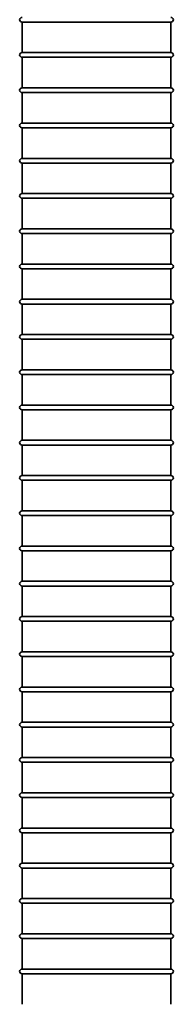
# Model space of a CAD drawing. Units: millimetres. Extents: x 1263 to 4167, y 1911 to 5377.
# Drawn here: x 1454 to 1585, y 3696 to 4534 of the extents above; entities that cross this region are included whole.
import ezdxf

# ---------------------------------------------------------------- set-up
doc = ezdxf.new("R2010")
doc.units = ezdxf.units.MM
doc.layers.add('Widoczne (ISO)', color=1, linetype='Continuous', lineweight=35)

msp = doc.modelspace()

# ---------------------------------------------------------------- linework, layer by layer
at = {"layer": 'Widoczne (ISO)'}
for p, q in [((1455.84, 4531.62), (1582.84, 4531.62)), ((1455.84, 4531.62), (1455.84, 4505.62)), ((1582.84, 4531.62), (1582.84, 4505.62)), ((1582.84, 4505.62), (1455.84, 4505.62)), ((1455.84, 4501.62), (1582.84, 4501.62)), ((1455.84, 4501.62), (1455.84, 4475.62)), ((1582.84, 4501.62), (1582.84, 4475.62)), ((1582.84, 4475.62), (1455.84, 4475.62)), ((1455.84, 4471.62), (1582.84, 4471.62)), ((1455.84, 4471.62), (1455.84, 4445.62)), ((1582.84, 4471.62), (1582.84, 4445.62)), ((1582.84, 4445.62), (1455.84, 4445.62)), ((1455.84, 4441.62), (1582.84, 4441.62)), ((1455.84, 4441.62), (1455.84, 4415.62)), ((1582.84, 4441.62), (1582.84, 4415.62)), ((1582.84, 4415.62), (1455.84, 4415.62)), ((1455.84, 4411.62), (1582.84, 4411.62)), ((1455.84, 4411.62), (1455.84, 4385.62)), ((1582.84, 4411.62), (1582.84, 4385.62)), ((1582.84, 4385.62), (1455.84, 4385.62)), ((1455.84, 4381.62), (1582.84, 4381.62)), ((1455.84, 4381.62), (1455.84, 4355.62)), ((1582.84, 4381.62), (1582.84, 4355.62)), ((1582.84, 4355.62), (1455.84, 4355.62)), ((1455.84, 4351.62), (1582.84, 4351.62)), ((1455.84, 4351.62), (1455.84, 4325.62)), ((1582.84, 4351.62), (1582.84, 4325.62)), ((1582.84, 4325.62), (1455.84, 4325.62)), ((1455.84, 4321.62), (1582.84, 4321.62)), ((1455.84, 4321.62), (1455.84, 4295.62)), ((1582.84, 4321.62), (1582.84, 4295.62)), ((1582.84, 4295.62), (1455.84, 4295.62)), ((1455.84, 4291.62), (1582.84, 4291.62)), ((1455.84, 4291.62), (1455.84, 4265.62)), ((1582.84, 4291.62), (1582.84, 4265.62)), ((1582.84, 4265.62), (1455.84, 4265.62)), ((1455.84, 4261.62), (1582.84, 4261.62)), ((1455.84, 4261.62), (1455.84, 4235.62)), ((1582.84, 4261.62), (1582.84, 4235.62)), ((1582.84, 4235.62), (1455.84, 4235.62)), ((1455.84, 4231.62), (1582.84, 4231.62)), ((1455.84, 4231.62), (1455.84, 4205.62)), ((1582.84, 4231.62), (1582.84, 4205.62)), ((1582.84, 4205.62), (1455.84, 4205.62)), ((1455.84, 4201.62), (1582.84, 4201.62)), ((1455.84, 4201.62), (1455.84, 4175.62)), ((1582.84, 4201.62), (1582.84, 4175.62)), ((1582.84, 4175.62), (1455.84, 4175.62)), ((1455.84, 4171.62), (1582.84, 4171.62)), ((1455.84, 4171.62), (1455.84, 4145.62)), ((1582.84, 4171.62), (1582.84, 4145.62)), ((1582.84, 4145.62), (1455.84, 4145.62)), ((1455.84, 4141.62), (1582.84, 4141.62)), ((1455.84, 4141.62), (1455.84, 4115.62)), ((1582.84, 4141.62), (1582.84, 4115.62)), ((1582.84, 4115.62), (1455.84, 4115.62)), ((1455.84, 4111.62), (1582.84, 4111.62)), ((1455.84, 4111.62), (1455.84, 4085.62)), ((1582.84, 4111.62), (1582.84, 4085.62)), ((1582.84, 4085.62), (1455.84, 4085.62)), ((1455.84, 4081.62), (1582.84, 4081.62)), ((1455.84, 4081.62), (1455.84, 4055.62)), ((1582.84, 4081.62), (1582.84, 4055.62)), ((1582.84, 4055.62), (1455.84, 4055.62)), ((1455.84, 4051.62), (1582.84, 4051.62)), ((1455.84, 4051.62), (1455.84, 4025.62)), ((1582.84, 4051.62), (1582.84, 4025.62)), ((1582.84, 4025.62), (1455.84, 4025.62)), ((1455.84, 4021.62), (1582.84, 4021.62)), ((1455.84, 4021.62), (1455.84, 3995.62)), ((1582.84, 4021.62), (1582.84, 3995.62)), ((1582.84, 3995.62), (1455.84, 3995.62)), ((1455.84, 3991.62), (1582.84, 3991.62)), ((1455.84, 3991.62), (1455.84, 3965.62)), ((1582.84, 3991.62), (1582.84, 3965.62)), ((1582.84, 3965.62), (1455.84, 3965.62)), ((1455.84, 3961.62), (1582.84, 3961.62)), ((1455.84, 3961.62), (1455.84, 3935.62)), ((1582.84, 3961.62), (1582.84, 3935.62)), ((1582.84, 3935.62), (1455.84, 3935.62)), ((1455.84, 3931.62), (1582.84, 3931.62)), ((1455.84, 3931.62), (1455.84, 3905.62)), ((1582.84, 3931.62), (1582.84, 3905.62)), ((1582.84, 3905.62), (1455.84, 3905.62)), ((1455.84, 3901.62), (1582.84, 3901.62)), ((1455.84, 3901.62), (1455.84, 3875.62)), ((1582.84, 3901.62), (1582.84, 3875.62)), ((1582.84, 3875.62), (1455.84, 3875.62)), ((1455.84, 3871.62), (1582.84, 3871.62)), ((1455.84, 3871.62), (1455.84, 3845.62)), ((1582.84, 3871.62), (1582.84, 3845.62)), ((1582.84, 3845.62), (1455.84, 3845.62)), ((1455.84, 3841.62), (1582.84, 3841.62)), ((1455.84, 3841.62), (1455.84, 3815.62)), ((1582.84, 3841.62), (1582.84, 3815.62)), ((1582.84, 3815.62), (1455.84, 3815.62)), ((1455.84, 3811.62), (1582.84, 3811.62)), ((1455.84, 3811.62), (1455.84, 3785.62)), ((1582.84, 3811.62), (1582.84, 3785.62)), ((1582.84, 3785.62), (1455.84, 3785.62)), ((1455.84, 3781.62), (1582.84, 3781.62)), ((1455.84, 3781.62), (1455.84, 3755.62)), ((1582.84, 3781.62), (1582.84, 3755.62)), ((1582.84, 3755.62), (1455.84, 3755.62)), ((1455.84, 3751.62), (1582.84, 3751.62)), ((1455.84, 3751.62), (1455.84, 3725.62)), ((1582.84, 3751.62), (1582.84, 3725.62)), ((1582.84, 3725.62), (1455.84, 3725.62)), ((1455.84, 3721.62), (1582.84, 3721.62)), ((1455.84, 3721.62), (1455.84, 3695.62)), ((1582.84, 3721.62), (1582.84, 3695.62))]:
    msp.add_line(p, q, dxfattribs=at)
for centre, start, end in [((1455.84, 4533.62), 90, 270), ((1582.84, 4533.62), 270, 90), ((1455.84, 4503.62), 90, 270), ((1582.84, 4503.62), 270, 90), ((1455.84, 4473.62), 90, 270), ((1582.84, 4473.62), 270, 90), ((1455.84, 4443.62), 90, 270), ((1582.84, 4443.62), 270, 90), ((1455.84, 4413.62), 90, 270), ((1582.84, 4413.62), 270, 90), ((1455.84, 4383.62), 90, 270), ((1582.84, 4383.62), 270, 90), ((1455.84, 4353.62), 90, 270), ((1582.84, 4353.62), 270, 90), ((1455.84, 4323.62), 90, 270), ((1582.84, 4323.62), 270, 90), ((1455.84, 4293.62), 90, 270), ((1582.84, 4293.62), 270, 90), ((1455.84, 4263.62), 90, 270), ((1582.84, 4263.62), 270, 90), ((1455.84, 4233.62), 90, 270), ((1582.84, 4233.62), 270, 90), ((1455.84, 4203.62), 90, 270), ((1582.84, 4203.62), 270, 90), ((1455.84, 4173.62), 90, 270), ((1582.84, 4173.62), 270, 90), ((1455.84, 4143.62), 90, 270), ((1582.84, 4143.62), 270, 90), ((1455.84, 4113.62), 90, 270), ((1582.84, 4113.62), 270, 90), ((1455.84, 4083.62), 90, 270), ((1582.84, 4083.62), 270, 90), ((1455.84, 4053.62), 90, 270), ((1582.84, 4053.62), 270, 90), ((1455.84, 4023.62), 90, 270), ((1582.84, 4023.62), 270, 90), ((1455.84, 3993.62), 90, 270), ((1582.84, 3993.62), 270, 90), ((1455.84, 3963.62), 90, 270), ((1582.84, 3963.62), 270, 90), ((1455.84, 3933.62), 90, 270), ((1582.84, 3933.62), 270, 90), ((1455.84, 3903.62), 90, 270), ((1582.84, 3903.62), 270, 90), ((1455.84, 3873.62), 90, 270), ((1582.84, 3873.62), 270, 90), ((1455.84, 3843.62), 90, 270), ((1582.84, 3843.62), 270, 90), ((1455.84, 3813.62), 90, 270), ((1582.84, 3813.62), 270, 90), ((1455.84, 3783.62), 90, 270), ((1582.84, 3783.62), 270, 90), ((1455.84, 3753.62), 90, 270), ((1582.84, 3753.62), 270, 90), ((1455.84, 3723.62), 90, 270), ((1582.84, 3723.62), 270, 90)]:
    msp.add_arc(centre, 2, start, end, dxfattribs=at)

doc.saveas('drawing.dxf')
